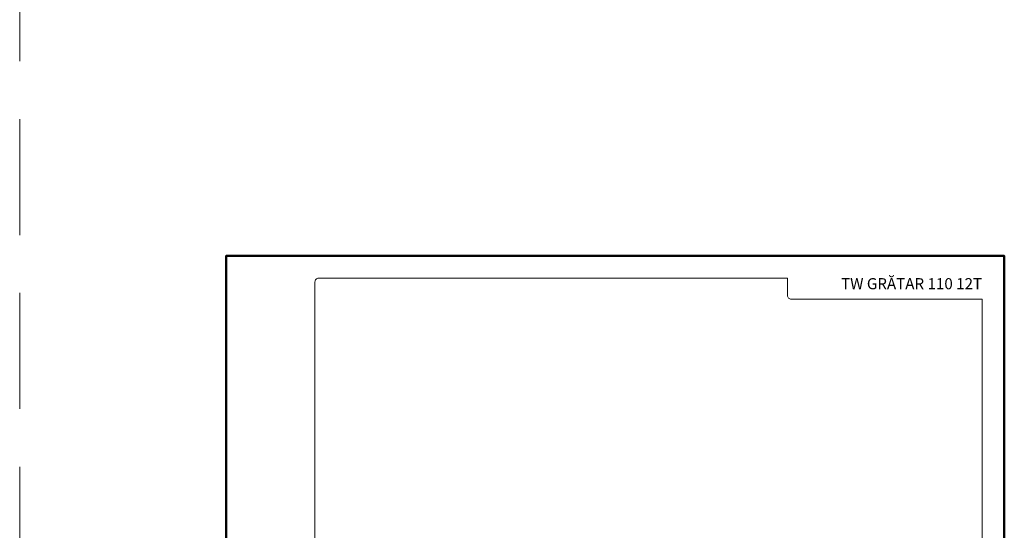
# Model space of a CAD drawing. Units: millimetres. Extents: x -6331 to 3437, y 8749 to 21653.
# Drawn here: x 1657 to 2188, y 20308 to 20584 of the extents above; entities that cross this region are included whole.
import ezdxf
from ezdxf.enums import TextEntityAlignment as Align

# ---------------------------------------------------------------- set-up
doc = ezdxf.new("R2010")
doc.units = ezdxf.units.MM
doc.linetypes.add('HIDDEN2', pattern=[0.1875, 0.125, -0.0625])
doc.layers.get('DEFPOINTS').update_dxf_attribs({"color": 254, "lineweight": 30})
doc.layers.add('TOPWET_TENKOU', color=142, linetype='Continuous', lineweight=13)
doc.layers.add('TOPWET_VYKRESOVE_POLE', color=254, linetype='Continuous', lineweight=13)
doc.styles.add('BOLD_ARIAL_NARROW', font='txt')
doc.styles.add('REGULAR_ARIAL_NARROW', font='ARIALN.TTF')

# ---------------------------------------------------------------- blocks, each defined once
blk = doc.blocks.new('*U4')
at = {"layer": 'TOPWET_VYKRESOVE_POLE', "color": 243, "lineweight": 50, "ltscale": 10}
blk.add_lwpolyline([(-90, 297), (-114, 297), (-114, 0), (96, 0), (96, 297)], close=True, dxfattribs=at)
at = {"layer": 'TOPWET_VYKRESOVE_POLE', "ltscale": 10}
blk.add_lwpolyline([(90, 285.33), (38.5, 285.33, -0.414214), (37.5, 286.33), (37.5, 291), (-89, 291, 0.414214), (-90, 290), (-90, 7, 0.414214), (-89, 6), (89, 6, 0.414214), (90, 7), (90, 285.33)], format="xyb", close=True, dxfattribs=at)
at = {"color": 7, "style": 'BOLD_ARIAL_NARROW'}
blk.add_attdef('01_OZNAČENÍ_VÝKRESU', text='', height=3, dxfattribs=at).set_placement((90, 291), align=Align.TOP_RIGHT)
at = {"color": 7}
for tag, p, height, style in [('03_A_NADPIS_HLAVNÍ_2_ŘADKY', (-87.5, 29.55), 3, 'BOLD_ARIAL_NARROW'), ('02_NADPIS_HLAVNÍ', (-87.5, 27.5), 3, 'BOLD_ARIAL_NARROW'), ('03_B_NADPIS_HLAVNÍ_2_ŘADKY', (-87.5, 25.35), 3, 'BOLD_ARIAL_NARROW'), ('04_KÓD_NEBO_PODNADPIS', (-87.5, 20), 2.2, 'REGULAR_ARIAL_NARROW'), ('07_REZERVNÍ_POLE', (-44.5, 20), 2.2, 'REGULAR_ARIAL_NARROW'), ('05_TYP', (-87.5, 14), 2.2, 'REGULAR_ARIAL_NARROW'), ('08_VÁHA_KG', (-44.5, 14), 2.2, 'REGULAR_ARIAL_NARROW'), ('06_MĚŘÍTKO', (-87.5, 8), 2.2, 'REGULAR_ARIAL_NARROW'), ('09_MATERIÁL', (-44.5, 8), 2.2, 'REGULAR_ARIAL_NARROW')]:
    blk.add_attdef(tag, p, '', height=height, dxfattribs=dict(at, style=style))

msp = doc.modelspace()

# ---------------------------------------------------------------- linework, layer by layer
at = {"layer": 'DEFPOINTS', "linetype": 'HIDDEN2', "lineweight": 5, "ltscale": 500}
msp.add_line((1657.03, 8749), (1657.03, 21653.09), dxfattribs=at)

# ---------------------------------------------------------------- block references
at = {"layer": 'TOPWET_TENKOU', "ltscale": 40}
ref = msp.add_blockref('*U4', (1996.39, 19862.5), dxfattribs=dict(at, xscale=2, yscale=2, zscale=2))
ref.add_attrib('01_OZNAČENÍ_VÝKRESU', 'TW GRĂTAR 110 12T', dxfattribs={"layer": '0', "color": 7, "height": 6, "style": 'BOLD_ARIAL_NARROW'}).set_placement((2176.39, 20444.5), align=Align.TOP_RIGHT)

doc.saveas('drawing.dxf')
